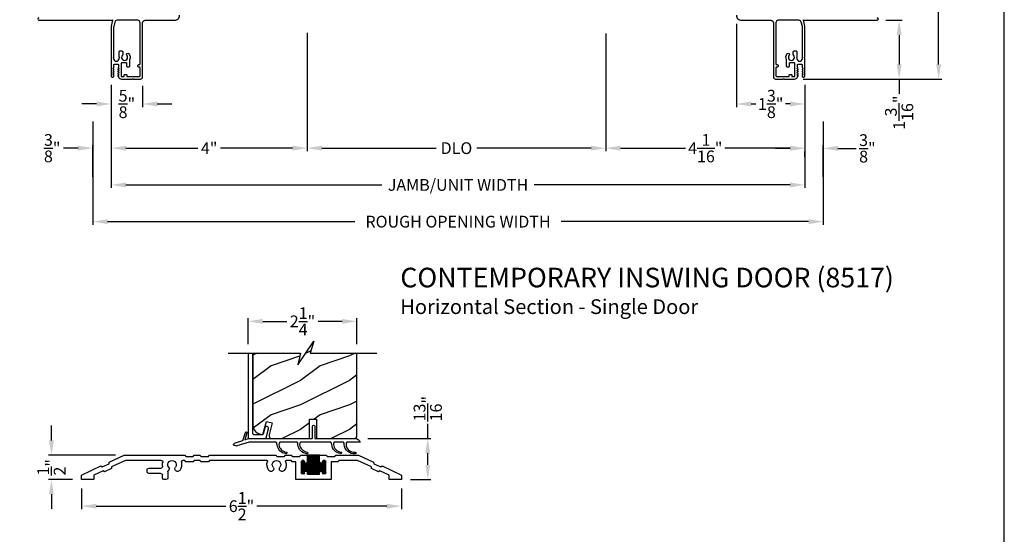
# Model space of a CAD drawing. Extents: x 238 to 374, y -200 to -156.
# Drawn here: x 252 to 272, y -180 to -169 of the extents above; entities that cross this region are included whole.
import ezdxf

# ---------------------------------------------------------------- set-up
doc = ezdxf.new("R2010")
doc.units = 0
doc.header["$LTSCALE"] = 2
doc.header["$MEASUREMENT"] = 0
doc.header["$PDMODE"] = 3
doc.layers.get('0').update_dxf_attribs({"linetype": 'CONTINUOUS'})
doc.layers.get('DEFPOINTS').update_dxf_attribs({"color": 3, "linetype": 'CONTINUOUS'})
doc.layers.add('Dim', color=7, linetype='CONTINUOUS')
doc.styles.add('Arial', font='arial.ttf')
doc.styles.get("Standard").update_dxf_attribs({"font": 'arial.ttf'})
doc.dimstyles.get("Standard").update_dxf_attribs({"dimtxt": 0.24, "dimasz": 0.3, "dimexe": 0.0625, "dimexo": 0.18, "dimgap": 0.09, "dimtad": 0, "dimdec": 4, "dimzin": 0, "dimdsep": 46, "dimlunit": 4, "dimtxsty": 'Standard', "dimcen": 0, "dimadec": 5, "dimazin": 0, "dimtfac": 1, "dimtdec": 4, "dimtofl": 0, "dimtmove": 0, "dimatfit": 3, "dimfxl": 1, "dimtolj": 1, "dimtzin": 0, "dimarcsym": 0})

# ---------------------------------------------------------------- blocks, each defined once
blk = doc.blocks.new('*D126')
at = {"layer": 'DEFPOINTS', "color": 0, "transparency": 16777216}
for p in [(257.775, -169.214), (253.776, -170.276), (257.775, -171.747)]:
    blk.add_point(p, dxfattribs=at)
at = {"layer": 'Dim', "color": 0, "lineweight": -2, "transparency": 16777216}
for p, q in [((257.775, -169.394), (257.775, -171.81)), ((253.776, -170.456), (253.776, -171.81)), ((254.076, -171.747), (255.543, -171.747)), ((257.475, -171.747), (256.008, -171.747))]:
    blk.add_line(p, q, dxfattribs=at)
at = {"layer": 'Dim', "color": 0, "transparency": 16777216}
for points in [[(254.076, -171.697), (254.076, -171.797), (253.776, -171.747)], [(257.475, -171.697), (257.475, -171.797), (257.775, -171.747)]]:
    blk.add_solid(points, dxfattribs=at)
at = {"layer": 'Dim', "color": 0, "transparency": 16777216, "insert": (255.775, -171.747), "char_height": 0.24, "attachment_point": 5}
blk.add_mtext('\\A1;4"', dxfattribs=at)
blk = doc.blocks.new('*D127')
at = {"layer": 'DEFPOINTS', "color": 0, "transparency": 16777216}
for p in [(253.776, -170.276), (267.93, -170.276), (267.93, -172.497)]:
    blk.add_point(p, dxfattribs=at)
at = {"layer": 'Dim', "color": 0, "lineweight": -2, "transparency": 16777216}
for p, q in [((253.776, -170.456), (253.776, -172.56)), ((267.93, -170.456), (267.93, -172.56)), ((254.076, -172.497), (259.3, -172.497)), ((267.63, -172.497), (262.405, -172.497))]:
    blk.add_line(p, q, dxfattribs=at)
at = {"layer": 'Dim', "color": 0, "transparency": 16777216}
for points in [[(254.076, -172.447), (254.076, -172.547), (253.776, -172.497)], [(267.63, -172.447), (267.63, -172.547), (267.93, -172.497)]]:
    blk.add_solid(points, dxfattribs=at)
at = {"layer": 'Dim', "color": 0, "transparency": 16777216, "insert": (260.853, -172.497), "char_height": 0.24, "attachment_point": 5}
blk.add_mtext('\\A1;JAMB/UNIT WIDTH', dxfattribs=at)
blk = doc.blocks.new('*D128')
at = {"layer": 'DEFPOINTS', "color": 0, "transparency": 16777216}
for p in [(253.401, -171.747), (253.776, -171.747), (253.401, -172.515)]:
    blk.add_point(p, dxfattribs=at)
at = {"layer": 'Dim', "color": 0, "lineweight": -2, "transparency": 16777216}
for p, q in [((253.776, -171.567), (253.776, -171.684)), ((253.101, -171.747), (252.801, -171.747)), ((253.401, -172.335), (253.401, -171.684)), ((254.076, -171.747), (254.376, -171.747))]:
    blk.add_line(p, q, dxfattribs=at)
at = {"layer": 'Dim', "color": 0, "transparency": 16777216}
for points in [[(253.101, -171.697), (253.101, -171.797), (253.401, -171.747)], [(254.076, -171.697), (254.076, -171.797), (253.776, -171.747)]]:
    blk.add_solid(points, dxfattribs=at)
at = {"layer": 'Dim', "color": 0, "transparency": 16777216, "insert": (252.572, -171.747), "char_height": 0.24, "attachment_point": 5}
blk.add_mtext('\\A1;{\\H1.000000x;\\S3/8;}"', dxfattribs=at)
blk = doc.blocks.new('*D129')
at = {"layer": 'DEFPOINTS', "color": 0, "transparency": 16777216}
for p in [(267.93, -171.747), (268.305, -171.751), (268.305, -172.515)]:
    blk.add_point(p, dxfattribs=at)
at = {"layer": 'Dim', "color": 0, "lineweight": -2, "transparency": 16777216}
for p, q in [((267.63, -171.751), (267.33, -171.751)), ((268.305, -172.335), (268.305, -171.689)), ((268.605, -171.751), (268.977, -171.751)), ((267.93, -171.927), (267.93, -171.814))]:
    blk.add_line(p, q, dxfattribs=at)
at = {"layer": 'Dim', "color": 0, "transparency": 16777216}
for points in [[(267.63, -171.701), (267.63, -171.801), (267.93, -171.751)], [(268.605, -171.701), (268.605, -171.801), (268.305, -171.751)]]:
    blk.add_solid(points, dxfattribs=at)
at = {"layer": 'Dim', "color": 0, "transparency": 16777216, "insert": (269.206, -171.751), "char_height": 0.24, "attachment_point": 5}
blk.add_mtext('\\A1;{\\H1.000000x;\\S3/8;}"', dxfattribs=at)
blk = doc.blocks.new('*D130')
at = {"layer": 'DEFPOINTS', "color": 0, "transparency": 16777216}
for p in [(253.776, -170.276), (254.416, -170.295), (254.416, -170.845)]:
    blk.add_point(p, dxfattribs=at)
at = {"layer": 'Dim', "color": 0, "lineweight": -2, "transparency": 16777216}
for p, q in [((253.776, -170.456), (253.776, -170.908)), ((254.416, -170.475), (254.416, -170.908)), ((253.476, -170.845), (253.176, -170.845)), ((254.716, -170.845), (255.016, -170.845))]:
    blk.add_line(p, q, dxfattribs=at)
at = {"layer": 'Dim', "color": 0, "transparency": 16777216}
for points in [[(253.476, -170.795), (253.476, -170.895), (253.776, -170.845)], [(254.716, -170.795), (254.716, -170.895), (254.416, -170.845)]]:
    blk.add_solid(points, dxfattribs=at)
at = {"layer": 'Dim', "color": 0, "transparency": 16777216, "insert": (254.096, -170.845), "char_height": 0.24, "attachment_point": 5}
blk.add_mtext('\\A1;{\\H1.000000x;\\S5/8;}"', dxfattribs=at)
blk = doc.blocks.new('*D134')
at = {"layer": 'DEFPOINTS', "color": 0, "transparency": 16777216}
for p in [(269.405, -169.138), (269.854, -169.138), (267.719, -170.338)]:
    blk.add_point(p, dxfattribs=at)
at = {"layer": 'Dim', "color": 0, "lineweight": -2, "transparency": 16777216}
for p, q in [((269.585, -169.138), (269.916, -169.138)), ((269.854, -169.438), (269.854, -170.038)), ((267.899, -170.338), (269.916, -170.338)), ((269.854, -170.338), (269.854, -170.638))]:
    blk.add_line(p, q, dxfattribs=at)
at = {"layer": 'Dim', "color": 0, "transparency": 16777216}
for points in [[(269.804, -169.438), (269.904, -169.438), (269.854, -169.138)], [(269.804, -170.038), (269.904, -170.038), (269.854, -170.338)]]:
    blk.add_solid(points, dxfattribs=at)
at = {"layer": 'Dim', "color": 0, "transparency": 16777216, "insert": (269.854, -171.023), "char_height": 0.24, "attachment_point": 5, "rotation": 90}
blk.add_mtext('\\A1;1{\\H1.000000x;\\S3/16;}"', dxfattribs=at)
blk = doc.blocks.new('*D136')
at = {"layer": 'DEFPOINTS', "color": 0, "transparency": 16777216}
for p in [(268.11, -164.525), (270.66, -164.525), (267.719, -170.338)]:
    blk.add_point(p, dxfattribs=at)
at = {"layer": 'Dim', "color": 0, "lineweight": -2, "transparency": 16777216}
for p, q in [((268.29, -164.525), (270.723, -164.525)), ((270.66, -164.825), (270.66, -167.035)), ((270.66, -170.038), (270.66, -167.828)), ((267.899, -170.338), (270.723, -170.338))]:
    blk.add_line(p, q, dxfattribs=at)
at = {"layer": 'Dim', "color": 0, "transparency": 16777216}
for points in [[(270.61, -164.825), (270.71, -164.825), (270.66, -164.525)], [(270.61, -170.038), (270.71, -170.038), (270.66, -170.338)]]:
    blk.add_solid(points, dxfattribs=at)
at = {"layer": 'Dim', "color": 0, "transparency": 16777216, "insert": (270.66, -167.431), "char_height": 0.24, "attachment_point": 5, "rotation": 90}
blk.add_mtext('\\A1;5{\\H1.000000x;\\S13/16;}"', dxfattribs=at)
blk = doc.blocks.new('*D94')
at = {"layer": 'DEFPOINTS', "color": 0, "transparency": 16777216}
for p in [(266.537, -169.033), (267.93, -170.276), (266.537, -170.845)]:
    blk.add_point(p, dxfattribs=at)
at = {"layer": 'Dim', "color": 0, "lineweight": -2, "transparency": 16777216}
for p, q in [((266.537, -169.213), (266.537, -170.908)), ((267.93, -170.456), (267.93, -170.908)), ((266.837, -170.845), (266.93, -170.845)), ((267.63, -170.845), (267.537, -170.845))]:
    blk.add_line(p, q, dxfattribs=at)
at = {"layer": 'Dim', "color": 0, "transparency": 16777216}
for points in [[(266.837, -170.795), (266.837, -170.895), (266.537, -170.845)], [(267.63, -170.795), (267.63, -170.895), (267.93, -170.845)]]:
    blk.add_solid(points, dxfattribs=at)
at = {"layer": 'Dim', "color": 0, "transparency": 16777216, "insert": (267.233, -170.845), "char_height": 0.24, "attachment_point": 5}
blk.add_mtext('\\A1;1{\\H1.000000x;\\S3/8;}"', dxfattribs=at)
blk = doc.blocks.new('*D107')
at = {"layer": 'DEFPOINTS', "color": 0, "transparency": 16777216}
for p in [(253.401, -171.026), (268.305, -171.026), (268.305, -173.247)]:
    blk.add_point(p, dxfattribs=at)
at = {"layer": 'Dim', "color": 0, "lineweight": -2, "transparency": 16777216}
for p, q in [((253.401, -171.206), (253.401, -173.31)), ((268.305, -171.206), (268.305, -173.31)), ((253.701, -173.247), (258.75, -173.247)), ((268.005, -173.247), (262.955, -173.247))]:
    blk.add_line(p, q, dxfattribs=at)
at = {"layer": 'Dim', "color": 0, "transparency": 16777216}
for points in [[(253.701, -173.197), (253.701, -173.297), (253.401, -173.247)], [(268.005, -173.197), (268.005, -173.297), (268.305, -173.247)]]:
    blk.add_solid(points, dxfattribs=at)
at = {"layer": 'Dim', "color": 0, "transparency": 16777216, "insert": (260.853, -173.247), "char_height": 0.24, "attachment_point": 5}
blk.add_mtext('\\A1;ROUGH OPENING WIDTH', dxfattribs=at)
blk = doc.blocks.new('*D108')
at = {"layer": 'DEFPOINTS', "color": 0, "transparency": 16777216}
for p in [(257.775, -169.214), (263.867, -169.225), (263.867, -171.747)]:
    blk.add_point(p, dxfattribs=at)
at = {"layer": 'Dim', "color": 0, "lineweight": -2, "transparency": 16777216}
for p, q in [((257.775, -169.394), (257.775, -171.81)), ((263.867, -169.405), (263.867, -171.81)), ((258.075, -171.747), (260.407, -171.747)), ((263.567, -171.747), (261.235, -171.747))]:
    blk.add_line(p, q, dxfattribs=at)
at = {"layer": 'Dim', "color": 0, "transparency": 16777216}
for points in [[(258.075, -171.697), (258.075, -171.797), (257.775, -171.747)], [(263.567, -171.697), (263.567, -171.797), (263.867, -171.747)]]:
    blk.add_solid(points, dxfattribs=at)
at = {"layer": 'Dim', "color": 0, "transparency": 16777216, "insert": (260.821, -171.747), "char_height": 0.24, "attachment_point": 5}
blk.add_mtext('\\A1;DLO', dxfattribs=at)
blk = doc.blocks.new('*D109')
at = {"layer": 'DEFPOINTS', "color": 0, "transparency": 16777216}
for p in [(263.867, -169.225), (267.93, -170.276), (267.93, -171.747)]:
    blk.add_point(p, dxfattribs=at)
at = {"layer": 'Dim', "color": 0, "lineweight": -2, "transparency": 16777216}
for p, q in [((263.867, -169.405), (263.867, -171.81)), ((267.93, -170.456), (267.93, -171.81)), ((264.167, -171.747), (265.497, -171.747)), ((267.63, -171.747), (266.299, -171.747))]:
    blk.add_line(p, q, dxfattribs=at)
at = {"layer": 'Dim', "color": 0, "transparency": 16777216}
for points in [[(264.167, -171.697), (264.167, -171.797), (263.867, -171.747)], [(267.63, -171.697), (267.63, -171.797), (267.93, -171.747)]]:
    blk.add_solid(points, dxfattribs=at)
at = {"layer": 'Dim', "color": 0, "transparency": 16777216, "insert": (265.898, -171.747), "char_height": 0.24, "attachment_point": 5}
blk.add_mtext('\\A1;4{\\H1.000000x;\\S1/16;}"', dxfattribs=at)
blk = doc.blocks.new('A$C58A42A30')
for p, q in [((-1.73, -0.337), (-2.037, -0.48)), ((-1.264, -0.337), (-1.73, -0.337)), ((-1.247, -0.367), (-1.264, -0.337)), ((-1.091, -0.367), (-1.247, -0.367)), ((-1.074, -0.337), (-1.091, -0.367)), ((-0.935, -0.337), (-1.074, -0.337)), ((-0.685, -0.337), (-0.935, -0.337)), ((-0.935, -0.477), (-0.935, -0.337)), ((-0.935, -0.342), (-0.685, -0.342)), ((-0.935, -0.352), (-0.685, -0.352)), ((-0.935, -0.362), (-0.685, -0.362)), ((-0.935, -0.372), (-0.685, -0.372)), ((-0.935, -0.382), (-0.685, -0.382)), ((-0.935, -0.392), (-0.685, -0.392)), ((-0.926, -0.727), (-0.926, -0.337)), ((-0.916, -0.727), (-0.916, -0.337)), ((-0.906, -0.727), (-0.906, -0.337)), ((-0.896, -0.727), (-0.896, -0.337)), ((-0.886, -0.727), (-0.886, -0.337)), ((-0.876, -0.727), (-0.876, -0.337)), ((-0.866, -0.727), (-0.866, -0.337)), ((-0.856, -0.727), (-0.856, -0.337)), ((-0.846, -0.727), (-0.846, -0.337)), ((-0.836, -0.727), (-0.836, -0.337)), ((-0.826, -0.727), (-0.826, -0.337)), ((-0.816, -0.727), (-0.816, -0.337)), ((-0.806, -0.727), (-0.806, -0.337)), ((-0.796, -0.727), (-0.796, -0.337)), ((-0.786, -0.727), (-0.786, -0.337)), ((-0.776, -0.727), (-0.776, -0.337)), ((-0.766, -0.727), (-0.766, -0.337)), ((-0.756, -0.727), (-0.756, -0.337)), ((-0.746, -0.727), (-0.746, -0.337)), ((-0.736, -0.727), (-0.736, -0.337)), ((-0.726, -0.727), (-0.726, -0.337)), ((-0.716, -0.727), (-0.716, -0.337)), ((-0.706, -0.727), (-0.706, -0.337)), ((-0.696, -0.727), (-0.696, -0.337)), ((-0.686, -0.727), (-0.686, -0.337)), ((-0.546, -0.337), (-0.685, -0.337)), ((-0.685, -0.337), (-0.685, -0.477)), ((-0.529, -0.367), (-0.546, -0.337)), ((-0.373, -0.367), (-0.529, -0.367)), ((-0.356, -0.337), (-0.373, -0.367)), ((-0.236, -0.337), (-0.356, -0.337)), ((-0.219, -0.367), (-0.236, -0.337)), ((-0.063, -0.367), (-0.219, -0.367)), ((-0.046, -0.337), (-0.063, -0.367)), ((1.316, -0.337), (-0.046, -0.337)), ((1.333, -0.367), (1.316, -0.337)), ((1.489, -0.367), (1.333, -0.367)), ((1.506, -0.337), (1.489, -0.367)), ((1.626, -0.337), (1.506, -0.337)), ((1.643, -0.367), (1.626, -0.337)), ((1.799, -0.367), (1.643, -0.367)), ((1.816, -0.337), (1.799, -0.367)), ((3.051, -0.337), (1.816, -0.337)), ((3.357, -0.48), (3.051, -0.337)), ((-2.209, -0.56), (-2.605, -0.745)), ((-2.181, -0.58), (-2.209, -0.56)), ((-2.039, -0.514), (-2.181, -0.58)), ((-2.037, -0.48), (-2.039, -0.514)), ((-1.993, -0.614), (-1.99, -0.58)), ((-1.99, -0.58), (-1.706, -0.447)), ((-1.706, -0.447), (-1.328, -0.447)), ((-1.328, -0.447), (-1.311, -0.477)), ((-1.311, -0.477), (-1.17, -0.477)), ((-1.17, -0.477), (-1.17, -0.837)), ((-1.06, -0.472), (-0.996, -0.472)), ((-1.06, -0.695), (-1.06, -0.48)), ((-1.06, -0.482), (-0.995, -0.482)), ((-1.06, -0.492), (-0.991, -0.492)), ((-1.06, -0.502), (-0.982, -0.502)), ((-1.06, -0.512), (-0.56, -0.512)), ((-1.06, -0.522), (-0.56, -0.522)), ((-1.06, -0.532), (-0.56, -0.532)), ((-1.06, -0.542), (-0.56, -0.542)), ((-1.06, -0.552), (-0.56, -0.552)), ((-1.06, -0.562), (-0.56, -0.562)), ((-1.06, -0.572), (-0.56, -0.572)), ((-1.06, -0.582), (-0.56, -0.582)), ((-1.06, -0.592), (-0.56, -0.592)), ((-1.06, -0.602), (-0.56, -0.602)), ((-1.056, -0.711), (-1.056, -0.463)), ((-1.055, -0.462), (-1, -0.462)), ((-1.046, -0.452), (-1.01, -0.452)), ((-1.046, -0.722), (-1.046, -0.453)), ((-1.036, -0.726), (-1.036, -0.448)), ((-1.026, -0.727), (-1.026, -0.447)), ((-1.016, -0.725), (-1.016, -0.449)), ((-1.006, -0.719), (-1.006, -0.456)), ((-0.996, -0.701), (-0.996, -0.473)), ((-0.996, -0.476), (-0.995, -0.477)), ((-0.986, -0.675), (-0.986, -0.499)), ((-0.976, -0.669), (-0.976, -0.505)), ((-0.966, -0.667), (-0.966, -0.507)), ((-0.956, -0.669), (-0.956, -0.506)), ((-0.949, -0.502), (-0.672, -0.502)), ((-0.946, -0.674), (-0.946, -0.5)), ((-0.94, -0.492), (-0.681, -0.492)), ((-0.936, -0.482), (-0.685, -0.482)), ((-0.936, -0.691), (-0.936, -0.483)), ((-0.935, -0.402), (-0.685, -0.402)), ((-0.935, -0.412), (-0.685, -0.412)), ((-0.935, -0.422), (-0.685, -0.422)), ((-0.935, -0.432), (-0.685, -0.432)), ((-0.935, -0.442), (-0.685, -0.442)), ((-0.935, -0.452), (-0.685, -0.452)), ((-0.935, -0.462), (-0.685, -0.462)), ((-0.935, -0.472), (-0.685, -0.472)), ((-0.676, -0.675), (-0.676, -0.499)), ((-0.666, -0.669), (-0.666, -0.505)), ((-0.656, -0.667), (-0.656, -0.507)), ((-0.646, -0.669), (-0.646, -0.506)), ((-0.639, -0.502), (-0.56, -0.502)), ((-0.636, -0.674), (-0.636, -0.5)), ((-0.63, -0.492), (-0.56, -0.492)), ((-0.626, -0.482), (-0.56, -0.482)), ((-0.626, -0.691), (-0.626, -0.483)), ((-0.625, -0.472), (-0.561, -0.472)), ((-0.625, -0.477), (-0.625, -0.476)), ((-0.62, -0.462), (-0.565, -0.462)), ((-0.616, -0.717), (-0.616, -0.457)), ((-0.611, -0.452), (-0.575, -0.452)), ((-0.606, -0.724), (-0.606, -0.45)), ((-0.596, -0.727), (-0.596, -0.447)), ((-0.586, -0.726), (-0.586, -0.448)), ((-0.576, -0.722), (-0.576, -0.452)), ((-0.566, -0.713), (-0.566, -0.461)), ((-0.56, -0.48), (-0.56, -0.695)), ((-0.45, -0.837), (-0.45, -0.477)), ((-0.45, -0.477), (-0.373, -0.477)), ((-0.373, -0.477), (-0.356, -0.447)), ((-0.356, -0.447), (-0.255, -0.447)), ((0.145, -0.447), (1.316, -0.447)), ((1.316, -0.447), (1.333, -0.477)), ((1.333, -0.477), (1.489, -0.477)), ((1.489, -0.477), (1.506, -0.447)), ((1.506, -0.447), (1.626, -0.447)), ((1.626, -0.447), (1.643, -0.477)), ((1.643, -0.477), (1.799, -0.477)), ((1.799, -0.477), (1.816, -0.447)), ((1.816, -0.447), (1.856, -0.447)), ((2.298, -0.447), (3.026, -0.447)), ((2.554, -0.602), (2.301, -0.602)), ((3.026, -0.447), (3.311, -0.58)), ((3.311, -0.58), (3.313, -0.614)), ((3.36, -0.514), (3.357, -0.48)), ((3.501, -0.58), (3.36, -0.514)), ((3.529, -0.56), (3.501, -0.58)), ((3.926, -0.745), (3.529, -0.56)), ((-2.605, -0.745), (-2.605, -0.837)), ((-2.355, -0.75), (-2.162, -0.66)), ((-2.355, -0.837), (-2.355, -0.75)), ((-2.162, -0.66), (-2.134, -0.68)), ((-2.134, -0.68), (-1.993, -0.614)), ((-1.06, -0.612), (-0.56, -0.612)), ((-1.06, -0.622), (-0.56, -0.622)), ((-1.06, -0.632), (-0.56, -0.632)), ((-1.06, -0.642), (-0.56, -0.642)), ((-1.06, -0.652), (-0.56, -0.652)), ((-1.06, -0.662), (-0.56, -0.662)), ((-1.06, -0.672), (-0.982, -0.672)), ((-1.06, -0.682), (-0.991, -0.682)), ((-1.06, -0.692), (-0.995, -0.692)), ((-1.059, -0.702), (-0.996, -0.702)), ((-1.055, -0.712), (-1.001, -0.712)), ((-1.045, -0.722), (-1.011, -0.722)), ((-0.995, -0.697), (-0.996, -0.698)), ((-0.948, -0.672), (-0.672, -0.672)), ((-0.939, -0.682), (-0.681, -0.682)), ((-0.936, -0.692), (-0.685, -0.692)), ((-0.935, -0.727), (-0.935, -0.697)), ((-0.935, -0.702), (-0.685, -0.702)), ((-0.935, -0.712), (-0.685, -0.712)), ((-0.935, -0.722), (-0.685, -0.722)), ((-0.685, -0.727), (-0.935, -0.727)), ((-0.685, -0.697), (-0.685, -0.727)), ((-0.638, -0.672), (-0.56, -0.672)), ((-0.629, -0.682), (-0.56, -0.682)), ((-0.626, -0.692), (-0.56, -0.692)), ((-0.625, -0.698), (-0.625, -0.697)), ((-0.624, -0.702), (-0.561, -0.702)), ((-0.62, -0.712), (-0.566, -0.712)), ((-0.61, -0.722), (-0.576, -0.722)), ((2.163, -0.682), (2.163, -0.806)), ((2.273, -0.806), (2.273, -0.743)), ((2.304, -0.712), (2.554, -0.712)), ((2.585, -0.681), (2.585, -0.633)), ((3.313, -0.614), (3.455, -0.68)), ((3.455, -0.68), (3.483, -0.66)), ((3.483, -0.66), (3.676, -0.75)), ((3.676, -0.75), (3.676, -0.837)), ((3.926, -0.837), (3.926, -0.745)), ((-2.605, -0.837), (-2.355, -0.837)), ((-1.17, -0.837), (-0.45, -0.837)), ((2.194, -0.837), (2.242, -0.837)), ((3.676, -0.837), (3.926, -0.837))]:
    blk.add_line(p, q)
for centre, radius, start, end in [((-1.028, -0.48), 0.0325, 5.8893, 180), ((-0.965, -0.477), 0.03, 180, 0), ((-0.655, -0.477), 0.03, 180, 0), ((-0.593, -0.48), 0.0325, 360, 174.1107), ((-0.255, -0.463), 0.016, 340.7198, 90), ((-0.055, -0.533), 0.196, 160.7198, 217.0173), ((-0.168, -0.618), 0.055, 217.0173, 37.0173), ((-0.055, -0.533), 0.086, 322.9827, 217.0173), ((0.057, -0.618), 0.055, 142.9827, 322.9827), ((-0.055, -0.533), 0.196, 322.9827, 19.2802), ((0.145, -0.463), 0.016, 90, 199.2802), ((1.856, -0.478), 0.0313, 346.0501, 90), ((2.077, -0.533), 0.196, 166.0501, 217.0173), ((1.964, -0.618), 0.055, 217.0173, 37.0173), ((2.077, -0.533), 0.086, 322.9827, 217.0173), ((2.19, -0.618), 0.055, 142.9827, 227.7741), ((2.298, -0.478), 0.0313, 90, 193.9499), ((2.077, -0.533), 0.196, 350.4466, 13.9499), ((2.301, -0.571), 0.0313, 170.4466, 270), ((2.554, -0.633), 0.0312, 0, 90), ((-1.028, -0.695), 0.0325, 180, 354.1107), ((-0.965, -0.697), 0.03, 0, 180), ((-0.655, -0.697), 0.03, 0, 180), ((-0.593, -0.695), 0.0325, 185.8893, 0), ((2.132, -0.682), 0.0313, 360, 47.7741), ((2.304, -0.743), 0.0312, 90, 180), ((2.554, -0.681), 0.0312, 270, 0), ((2.194, -0.806), 0.0312, 180, 270), ((2.242, -0.806), 0.0313, 270, 360)]:
    blk.add_arc(centre, radius, start, end)
blk = doc.blocks.new('*D110')
at = {"layer": 'DEFPOINTS', "color": 0, "transparency": 16777216}
for p in [(253.169, -178.51), (259.7, -178.51), (259.7, -179.054)]:
    blk.add_point(p, dxfattribs=at)
at = {"layer": 'Dim', "color": 0, "lineweight": -2, "transparency": 16777216}
for p, q in [((253.169, -178.69), (253.169, -179.117)), ((259.7, -178.69), (259.7, -179.117)), ((253.469, -179.054), (256.118, -179.054)), ((259.4, -179.054), (256.75, -179.054))]:
    blk.add_line(p, q, dxfattribs=at)
at = {"layer": 'Dim', "color": 0, "transparency": 16777216}
for points in [[(253.469, -179.004), (253.469, -179.104), (253.169, -179.054)], [(259.4, -179.004), (259.4, -179.104), (259.7, -179.054)]]:
    blk.add_solid(points, dxfattribs=at)
at = {"layer": 'Dim', "color": 0, "transparency": 16777216, "insert": (256.434, -179.054), "char_height": 0.24, "attachment_point": 5}
blk.add_mtext('\\A1;6{\\H1.000000x;\\S1/2;}"', dxfattribs=at)
blk = doc.blocks.new('*D111')
at = {"layer": 'DEFPOINTS', "color": 0, "transparency": 16777216}
for p in [(252.556, -178.01), (254.044, -178.01), (253.169, -178.51)]:
    blk.add_point(p, dxfattribs=at)
at = {"layer": 'Dim', "color": 0, "lineweight": -2, "transparency": 16777216}
for p, q in [((252.556, -177.71), (252.556, -177.41)), ((253.864, -178.01), (252.493, -178.01)), ((252.989, -178.51), (252.493, -178.51)), ((252.556, -178.81), (252.556, -179.11))]:
    blk.add_line(p, q, dxfattribs=at)
at = {"layer": 'Dim', "color": 0, "transparency": 16777216}
for points in [[(252.506, -177.71), (252.606, -177.71), (252.556, -178.01)], [(252.506, -178.81), (252.606, -178.81), (252.556, -178.51)]]:
    blk.add_solid(points, dxfattribs=at)
at = {"layer": 'Dim', "color": 0, "transparency": 16777216, "insert": (252.556, -178.26), "char_height": 0.24, "attachment_point": 5, "rotation": 90}
blk.add_mtext('\\A1;{\\H1.000000x;\\S1/2;}"', dxfattribs=at)
blk = doc.blocks.new('*D112')
at = {"layer": 'DEFPOINTS', "color": 0, "transparency": 16777216}
for p in [(258.79, -175.282), (256.568, -175.928), (258.79, -175.928)]:
    blk.add_point(p, dxfattribs=at)
at = {"layer": 'Dim', "color": 0, "lineweight": -2, "transparency": 16777216}
for p, q in [((256.568, -175.748), (256.568, -175.22)), ((256.868, -175.282), (257.358, -175.282)), ((258.49, -175.282), (258, -175.282)), ((258.79, -175.748), (258.79, -175.22))]:
    blk.add_line(p, q, dxfattribs=at)
at = {"layer": 'Dim', "color": 0, "transparency": 16777216}
for points in [[(256.868, -175.232), (256.868, -175.332), (256.568, -175.282)], [(258.49, -175.232), (258.49, -175.332), (258.79, -175.282)]]:
    blk.add_solid(points, dxfattribs=at)
at = {"layer": 'Dim', "color": 0, "transparency": 16777216, "insert": (257.679, -175.282), "char_height": 0.24, "attachment_point": 5}
blk.add_mtext('\\A1;2{\\H1.000000x;\\S1/4;}"', dxfattribs=at)
blk = doc.blocks.new('*D113')
at = {"layer": 'DEFPOINTS', "color": 0, "transparency": 16777216}
for p in [(258.831, -177.674), (260.235, -177.674), (259.7, -178.51)]:
    blk.add_point(p, dxfattribs=at)
at = {"layer": 'Dim', "color": 0, "lineweight": -2, "transparency": 16777216}
for p, q in [((260.235, -177.674), (260.235, -177.374)), ((259.011, -177.674), (260.298, -177.674)), ((260.235, -178.21), (260.235, -177.974)), ((259.88, -178.51), (260.298, -178.51))]:
    blk.add_line(p, q, dxfattribs=at)
at = {"layer": 'Dim', "color": 0, "transparency": 16777216}
for points in [[(260.185, -177.974), (260.285, -177.974), (260.235, -177.674)], [(260.185, -178.21), (260.285, -178.21), (260.235, -178.51)]]:
    blk.add_solid(points, dxfattribs=at)
at = {"layer": 'Dim', "color": 0, "transparency": 16777216, "insert": (260.235, -177.064), "char_height": 0.24, "attachment_point": 5, "rotation": 90}
blk.add_mtext('\\A1;{\\H1.000000x;\\S13/16;}"', dxfattribs=at)

msp = doc.modelspace()

# ---------------------------------------------------------------- hatches: boundary and pattern name
h = msp.add_hatch()
h.set_pattern_fill('WOOD2', color=256, style=0)
h.set_pattern_definition([(216.8699, (-12.96235, -200.18799), (2.99999992, 2.00000012), [0.5, -4.5]), (206.5651, (-12.36235, -200.488), (-0.99999916, -1.0000013), [1.118034, -1.118034]), (198.4349, (-12.36235, -200.988), (-2.00000043, -0.9999984), [0.632456, -2.529822])])
h.paths.add_polyline_path([(258.7896, -175.92787), (257.83535, -175.92787), (257.90955, -175.68928), (257.58114, -176.16645), (257.63535, -175.92787), (256.6676, -175.92787), (256.6676, -177.40005), (256.67121, -177.43673), (256.68191, -177.47199), (256.69928, -177.50449), (256.72266, -177.53299), (256.75115, -177.55636), (256.78365, -177.57374), (256.81892, -177.58444), (256.8556, -177.58805), (256.87026, -177.58805, 0.00791809), (256.87051, -177.58785), (256.94146, -177.32305), (257.0612, -177.35513), (256.99683, -177.59537, 0.49314591), (257.0572, -177.67405), (257.81918, -177.67405), (257.81918, -177.47133, -0.59248988), (257.81722, -177.4539), (257.81918, -177.45252), (257.81918, -177.38633, -0.59315558), (257.81723, -177.36889), (257.81918, -177.36752), (257.81918, -177.27582), (257.96811, -177.27582), (257.96811, -177.67405), (258.7271, -177.67405, 0.41421356), (258.7896, -177.61155)])

# ---------------------------------------------------------------- linework, layer by layer
for p, q in [((256.5676, -175.92787), (256.5676, -177.65807)), ((256.6676, -177.58008), (256.6676, -175.92787)), ((256.6776, -177.59008), (256.86422, -177.59008)), ((256.90835, -177.45404), (256.87388, -177.58266)), ((256.93539, -177.66222), (256.98562, -177.47475)), ((256.5836, -177.67408), (256.91993, -177.67408)), ((257.9914, -177.67405), (258.76509, -177.67405))]:
    msp.add_line(p, q)
msp.add_lwpolyline([(238.00006, -155.70553), (238.00006, -199.70555), (272.00006, -199.70555), (272.00006, -155.70553)], close=True)
for points in [[(252.30057, -169.08754, 0.99999413), (252.30057, -169.13754), (253.79324, -169.13754, 0.19880108), (253.79678, -169.13608), (253.80531, -169.12754), (253.80531, -169.13751), (253.77625, -169.25965, 0.05860448), (253.77557, -169.26544), (253.77557, -169.88154), (253.78757, -169.89354), (253.77557, -169.90554), (253.77557, -170.27637, 0.76752208), (253.82075, -170.28846), (253.83222, -170.26857, 0.57717498), (253.82703, -170.25958), (253.82103, -170.25958, -0.60319084), (253.81607, -170.25019), (253.83198, -170.22697, 0.60338639), (253.82703, -170.21758), (253.82103, -170.21758, -0.60316506), (253.81607, -170.20819), (253.83198, -170.18497, 0.60335876), (253.82703, -170.17558), (253.82103, -170.17558, -0.60319084), (253.81607, -170.16619), (253.83198, -170.14297, 0.60338639), (253.82703, -170.13358), (253.82103, -170.13358, -0.57732283), (253.81583, -170.12458), (253.82576, -170.10738, 0.1318042), (253.82656, -170.10438), (253.82656, -170.0486, -0.41415623), (253.84156, -170.0336), (253.91156, -170.0336, -0.41417914), (253.92656, -170.0486), (253.92656, -170.09838), (253.92549, -170.09838, 0.57735979), (253.92029, -170.10738), (253.93022, -170.12458, -0.57732283), (253.92503, -170.13358), (253.91903, -170.13358, 0.60319084), (253.91408, -170.14297), (253.92998, -170.16619, -0.60319084), (253.92503, -170.17558), (253.91903, -170.17558, 0.60316321), (253.91408, -170.18497), (253.92998, -170.20819, -0.60316506), (253.92503, -170.21758), (253.91903, -170.21758, 0.60319084), (253.91408, -170.22697), (253.92998, -170.25019, -0.60319084), (253.92503, -170.25958), (253.91903, -170.25958, 0.55227901), (253.91362, -170.26817), (253.9299, -170.30211, 0.28848216), (253.98625, -170.33758), (254.20175, -170.33758), (254.21375, -170.32558), (254.22575, -170.33758), (254.37332, -170.33758, 0.41421287), (254.41631, -170.29458), (254.41631, -169.18755, -0.41420073), (254.46631, -169.13756), (255.06823, -169.13756, 0.42700893), (255.16814, -169.03321)], [(266.53701, -169.03321, 0.42700893), (266.63692, -169.13756), (267.23884, -169.13756, -0.41420073), (267.28884, -169.18755), (267.28884, -170.29458, 0.41421287), (267.33184, -170.33758), (267.47941, -170.33758), (267.49141, -170.32558), (267.50341, -170.33758), (267.7189, -170.33758, 0.28848216), (267.77525, -170.30211), (267.79154, -170.26817, 0.55227901), (267.78613, -170.25958), (267.78013, -170.25958, -0.60319084), (267.77518, -170.25019), (267.79108, -170.22697, 0.60319084), (267.78613, -170.21758), (267.78013, -170.21758, -0.60316506), (267.77518, -170.20819), (267.79108, -170.18497, 0.60316321), (267.78613, -170.17558), (267.78013, -170.17558, -0.60319084), (267.77518, -170.16619), (267.79108, -170.14297, 0.60319084), (267.78613, -170.13358), (267.78013, -170.13358, -0.57732283), (267.77493, -170.12458), (267.78486, -170.10738, 0.57735979), (267.77967, -170.09838), (267.77859, -170.09838), (267.77859, -170.0486, -0.41417914), (267.79359, -170.0336), (267.86359, -170.0336, -0.41415623), (267.87859, -170.0486), (267.87859, -170.10438, 0.1318042), (267.87939, -170.10738), (267.88932, -170.12458, -0.57732283), (267.88413, -170.13358), (267.87813, -170.13358, 0.60338639), (267.87318, -170.14297), (267.88908, -170.16619, -0.60319084), (267.88413, -170.17558), (267.87813, -170.17558, 0.60335876), (267.87318, -170.18497), (267.88908, -170.20819, -0.60316506), (267.88413, -170.21758), (267.87813, -170.21758, 0.60338639), (267.87318, -170.22697), (267.88908, -170.25019, -0.60319084), (267.88413, -170.25958), (267.87813, -170.25958, 0.57717498), (267.87293, -170.26857), (267.8844, -170.28846, 0.76752208), (267.92958, -170.27637), (267.92958, -169.90554), (267.91758, -169.89354), (267.92958, -169.88154), (267.92958, -169.26544, 0.05860448), (267.9289, -169.25965), (267.89984, -169.13751), (267.89984, -169.12754), (267.90838, -169.13608, 0.19880108), (267.91191, -169.13754), (269.40458, -169.13754, 0.99999413), (269.40458, -169.08754)], [(267.35376, -170.04204), (267.36876, -170.04204, -0.41423445), (267.38376, -170.05704), (267.38376, -170.07704, -0.41423445), (267.36876, -170.09204), (267.35376, -170.09204, 0.4141987), (267.33876, -170.10704), (267.33876, -170.26504, 0.41421953), (267.36076, -170.28704), (267.59776, -170.28704, 0.41415623), (267.61276, -170.27204), (267.61276, -170.25704, -0.41423445), (267.62776, -170.24204), (267.64776, -170.24204, -0.41423445), (267.66276, -170.25704), (267.66276, -170.27204, 0.41423445), (267.67776, -170.28704), (267.71359, -170.28704, 0.41423445), (267.72859, -170.27204), (267.72859, -170.02101, 0.41423445), (267.71359, -170.00601), (267.62376, -170.00601, 0.41423445), (267.60876, -170.02101), (267.60876, -170.07704, -0.41417914), (267.59376, -170.09204), (267.57376, -170.09204, -0.41423445), (267.55876, -170.07704), (267.55876, -169.95365, 0.1232778), (267.55699, -169.94658, -0.32263158), (267.57446, -169.81625, -0.99997512), (267.61079, -169.8506, 2.35727888), (267.70066, -169.84962, -0.19724908), (267.69417, -169.8338), (267.69417, -169.7863, -0.4141983), (267.71917, -169.7613), (267.7437, -169.7613, -0.41424524), (267.7687, -169.7863), (267.7687, -169.88138), (267.75654, -169.89354), (267.7687, -169.9057), (267.7687, -169.9186, 0.99999471), (267.87958, -169.9186), (267.87958, -169.2695, 0.05921329), (267.87889, -169.26365), (267.85778, -169.17586, 0.34666673), (267.80916, -169.13756), (267.38876, -169.13756, 0.41420761), (267.33876, -169.18755), (267.33876, -170.02704, 0.41417914), (267.35376, -170.04204)], [(256.6676, -175.92787), (256.6676, -177.40005), (256.67121, -177.43673), (256.68191, -177.47199), (256.69928, -177.50449), (256.72266, -177.53299), (256.75115, -177.55636), (256.78365, -177.57374), (256.81892, -177.58444), (256.8556, -177.58805), (256.87046, -177.58805), (256.94146, -177.32305), (257.0612, -177.35513), (256.99683, -177.59537, 0.49314591), (257.0572, -177.67405), (257.81918, -177.67405), (257.81918, -177.27582), (257.96811, -177.27582), (257.96811, -177.67405), (258.7271, -177.67405, 0.41421356), (258.7896, -177.61155), (258.7896, -175.92787)]]:
    msp.add_lwpolyline(points, format="xyb")
for points in [[(253.93645, -169.9057), (253.94861, -169.89354), (253.93645, -169.88138), (253.93645, -169.7863, -0.41424524), (253.96145, -169.7613), (253.98598, -169.7613, -0.4141983), (254.01098, -169.7863), (254.01098, -169.8338, -0.19724908), (254.00449, -169.84962, 2.3572844), (254.09437, -169.8506, -0.99997512), (254.1307, -169.81625, -0.32263158), (254.14817, -169.94658, 0.1232778), (254.14639, -169.95365), (254.14639, -170.07704, -0.41423445), (254.13139, -170.09204), (254.11139, -170.09204, -0.41417914), (254.09639, -170.07704), (254.09639, -170.02101, 0.41423445), (254.08139, -170.00601), (253.99156, -170.00601, 0.41423445), (253.97656, -170.02101), (253.97656, -170.27204, 0.41423445), (253.99156, -170.28704), (254.02739, -170.28704, 0.41423445), (254.04239, -170.27204), (254.04239, -170.25704, -0.41423445), (254.05739, -170.24204), (254.07739, -170.24204, -0.41423445), (254.09239, -170.25704), (254.09239, -170.27204, 0.41415623), (254.10739, -170.28704), (254.34439, -170.28704, 0.41421953), (254.36639, -170.26504), (254.36639, -170.10704, 0.4141987), (254.35139, -170.09204), (254.33639, -170.09204, -0.41423445), (254.32139, -170.07704), (254.32139, -170.05704, -0.41423445), (254.33639, -170.04204), (254.35139, -170.04204, 0.41417914), (254.36639, -170.02704), (254.36639, -169.18755, 0.41420761), (254.31639, -169.13756), (253.89599, -169.13756, 0.34666673), (253.84738, -169.17586), (253.82627, -169.26365, 0.05921329), (253.82557, -169.2695), (253.82557, -169.9186, 0.99999471), (253.93645, -169.9186)], [(257.62132, -177.79738, 0.35436267), (257.77343, -177.94923, -1.00603567), (257.76317, -177.98269, -0.34948148), (257.58632, -177.79841, 0.16283562), (257.56882, -177.74405), (257.21382, -177.74405, 0.1598879), (257.19632, -177.79738, 0.35436267), (257.34843, -177.94923, -1.00603567), (257.33817, -177.98269, -0.34948148), (257.16132, -177.79841, 0.16283748), (257.14382, -177.74405), (256.58924, -177.74405), (256.34263, -177.82418, 0.27732454), (256.33587, -177.83195), (256.26902, -177.80796, -0.27732454), (256.30957, -177.76132), (256.45885, -177.71281), (256.51299, -177.54745, -0.97149864), (256.54175, -177.55595), (256.50415, -177.69809), (256.57815, -177.67405), (257.87105, -177.67405, 0.41421356), (257.88105, -177.66405), (257.88105, -177.42405, -1), (257.93105, -177.42405), (257.93105, -177.66405, 0.41421356), (257.94105, -177.67405), (258.76509, -177.67405, -0.25283022), (258.85783, -177.74405), (258.58459, -177.74405, 0.15865464), (258.56709, -177.79694, 0.43501803), (258.7554, -177.94943, -0.99135029), (258.75364, -177.98439, -0.42902076), (258.53209, -177.79738, 0.15988867), (258.51459, -177.74405), (258.32759, -177.74405, 0.15694208), (258.3101, -177.79634, 0.35436267), (258.4622, -177.9482, -1.00603567), (258.45195, -177.98166, -0.34948148), (258.27509, -177.79738, 0.15988868), (258.25759, -177.74405), (257.63882, -177.74405, 0.1598879)]]:
    msp.add_lwpolyline(points, format="xyb", close=True)
msp.add_lwpolyline([(256.1619, -175.92787), (257.63535, -175.92787), (257.58114, -176.16645), (257.90955, -175.68928), (257.83535, -175.92787), (259.1953, -175.92787)])
at = {"flags": 128}
for points in [[(256.98562, -177.47475), (256.98664, -177.45917), (256.98162, -177.44439), (256.97133, -177.43266), (256.95734, -177.42576), (256.94176, -177.42474), (256.92698, -177.42975), (256.91525, -177.44004), (256.90835, -177.45404)], [(256.5676, -177.65807), (256.56791, -177.6612), (256.56882, -177.6642), (256.5703, -177.66697), (256.57229, -177.66939), (256.57471, -177.67138), (256.57748, -177.67286), (256.58048, -177.67377), (256.5836, -177.67408)], [(256.91993, -177.67408), (256.92254, -177.67386), (256.92507, -177.67323), (256.92747, -177.67219), (256.92967, -177.67077), (256.93161, -177.66902), (256.93324, -177.66697), (256.93451, -177.66468), (256.93539, -177.66222)]]:
    msp.add_lwpolyline(points, dxfattribs=at)
for centre, start, end in [((256.6776, -177.58008), 180, 270), ((256.86422, -177.58008), 270, 344.99973)]:
    msp.add_arc(centre, 0.01, start, end)

# ---------------------------------------------------------------- block references
at = {"xscale": -1}
msp.add_blockref('A$C58A42A30', (257.09425, -177.67289), dxfattribs=at)

# ---------------------------------------------------------------- texts
at = {"style": 'Arial'}
for s, height, p in [('%%UCONTEMPORARY INSWING DOOR (8517)', 0.4, (259.67481, -174.58791)), ('Horizontal Section - Single Door', 0.3, (259.67441, -175.13195))]:
    msp.add_text(s, height=height, dxfattribs=at).set_placement(p)

# ---------------------------------------------------------------- dimensions: what is measured, and where the dimension line sits
at = {"layer": 'Dim'}
for base, p1, p2, picture, middle in [((270.66018, -164.52507), (267.7189, -170.33758), (268.10958, -164.52507), '*D136', (270.66018, -167.43132)), ((260.23521, -177.67405), (259.6996, -178.51005), (258.83147, -177.67405), '*D113', (260.23521, -177.06378)), ((252.55577, -178.01005), (253.1686, -178.51005), (254.04358, -178.01005), '*D111', (252.55577, -178.26005))]:
    dim = msp.add_linear_dim(base=base, p1=p1, p2=p2, angle=90, dimstyle='Standard', override={"dimpost": '\\X'}, dxfattribs=at)
    dim.commit()
    dim.dimension.update_dxf_attribs({"geometry": picture, "text_midpoint": middle})
for base, p1, p2, override, picture, middle in [((266.53701, -170.8452), (267.92958, -170.27637), (266.53701, -169.03321), {"dimpost": '\\X'}, '*D94', (267.2333, -170.8452)), ((257.77507, -171.74741), (253.77557, -170.27637), (257.77507, -169.21408), {"dimpost": '\\X', "dimtmove": 0}, '*D126', (255.77532, -171.74741)), ((267.92958, -171.74741), (263.86658, -169.22517), (267.92958, -170.27637), {"dimpost": '\\X', "dimtmove": 0}, '*D109', (265.89808, -171.74741)), ((254.41631, -170.8452), (253.77557, -170.27637), (254.41631, -170.29458), {"dimpost": '\\X'}, '*D130', (254.09594, -170.8452)), ((258.7896, -175.28246), (256.5676, -175.92787), (258.7896, -175.92787), {"dimpost": '\\X'}, '*D112', (257.6786, -175.28246)), ((259.6996, -179.0541), (253.1686, -178.51005), (259.6996, -178.51005), {"dimpost": '\\X'}, '*D110', (256.4341, -179.0541))]:
    dim = msp.add_linear_dim(base=base, p1=p1, p2=p2, dimstyle='Standard', override=override, dxfattribs=at)
    dim.commit()
    dim.dimension.update_dxf_attribs({"geometry": picture, "text_midpoint": middle})
dim = msp.add_linear_dim(base=(269.85374, -169.13754), p1=(267.7189, -170.33758), p2=(269.40458, -169.13754), angle=90, dimstyle='Standard', override={"dimpost": '\\X'}, dxfattribs=at)
dim.commit()
dim.dimension.update_dxf_attribs({"geometry": '*D134', "text_midpoint": (269.85374, -171.02275), "dimtype": 160})
dim = msp.add_linear_dim(base=(263.86658, -171.74741), p1=(257.77507, -169.21408), p2=(263.86658, -169.22517), text='DLO', dimstyle='Standard', override={"dimpost": '\\X', "dimtmove": 0}, dxfattribs=at)
dim.commit()
dim.dimension.update_dxf_attribs({"geometry": '*D108', "text_midpoint": (260.82083, -171.74741)})
for base, p1, p2, text, picture, middle in [((267.92958, -172.49741), (253.77557, -170.27637), (267.92958, -170.27637), 'JAMB/UNIT WIDTH', '*D127', (260.85258, -172.49741)), ((268.30458, -173.24741), (253.40057, -171.02637), (268.30458, -171.02637), 'ROUGH OPENING WIDTH', '*D107', (260.85258, -173.24741))]:
    dim = msp.add_linear_dim(base=base, p1=p1, p2=p2, text=text, dimstyle='Standard', override={"dimpost": '\\X', "dimtmove": 0}, dxfattribs=at)
    dim.commit()
    dim.dimension.update_dxf_attribs({"geometry": picture, "text_midpoint": middle, "dimtype": 160})
for base, p1, p2, picture, middle in [((253.40057, -171.74656), (253.77557, -171.74741), (253.40057, -172.51521), '*D128', (252.57183, -171.74656)), ((268.30458, -171.75128), (267.92958, -171.74741), (268.30458, -172.51521), '*D129', (269.20578, -171.75128))]:
    dim = msp.add_linear_dim(base=base, p1=p1, p2=p2, dimstyle='Standard', override={"dimpost": '\\X'}, dxfattribs=at)
    dim.commit()
    dim.dimension.update_dxf_attribs({"geometry": picture, "text_midpoint": middle, "dimtype": 160})

doc.saveas('drawing.dxf')
